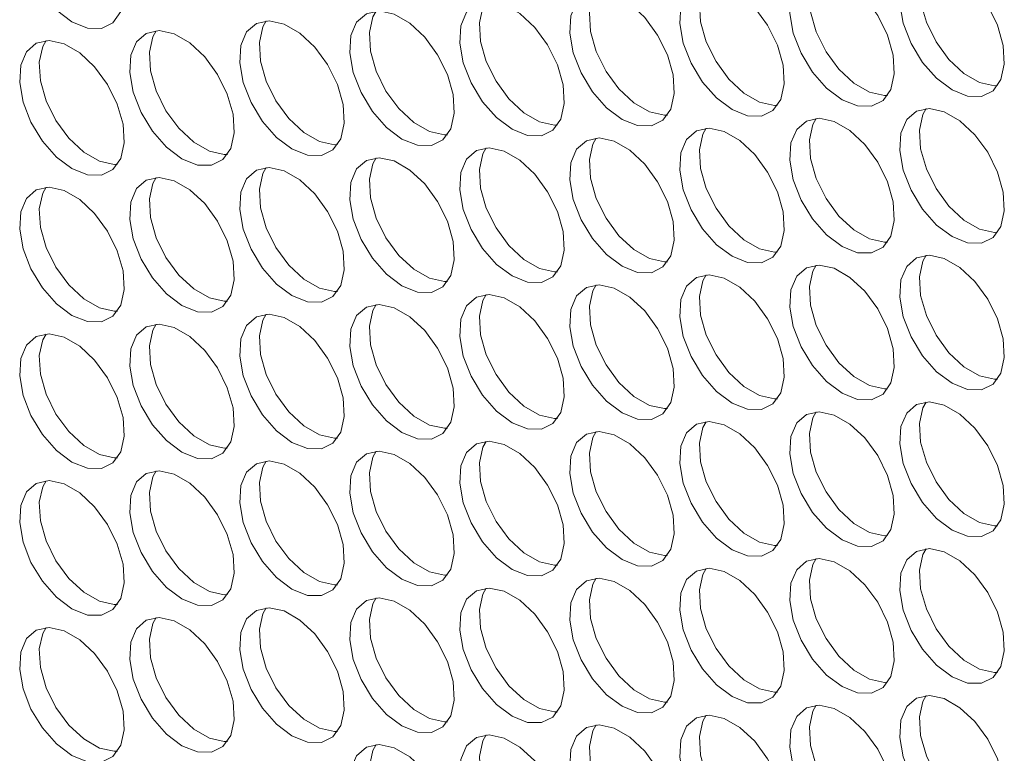
# Model space of a CAD drawing. Units: millimetres. Extents: x 110 to 4365, y 78 to 3023.
# Drawn here: x 3505 to 3558, y 2221 to 2260 of the extents above; entities that cross this region are included whole.
import ezdxf

# ---------------------------------------------------------------- set-up
doc = ezdxf.new("R2010")
doc.units = ezdxf.units.MM
doc.header["$LTSCALE"] = 15

msp = doc.modelspace()

# ---------------------------------------------------------------- linework, layer by layer
at = {"color": 7, "linetype": 'Continuous', "lineweight": 15, "flags": 128}
for points in [[(3507.469, 2260.276), (3508.303, 2259.94), (3509.062, 2259.924), (3509.681, 2260.229), (3510.102, 2260.829), (3510.29, 2261.67), (3510.227, 2262.677), (3509.919, 2263.761), (3509.393, 2264.826), (3508.696, 2265.776), (3507.891, 2266.528), (3507.048, 2267.015), (3506.242, 2267.193), (3505.545, 2267.047), (3505.02, 2266.589), (3504.712, 2265.861), (3504.649, 2264.926), (3504.836, 2263.869), (3505.258, 2262.782), (3505.876, 2261.763), (3506.635, 2260.902), (3507.469, 2260.276)], [(3554.987, 2256.606), (3555.82, 2256.27), (3556.58, 2256.254), (3557.198, 2256.559), (3557.62, 2257.159), (3557.807, 2258), (3557.744, 2259.007), (3557.436, 2260.091), (3556.911, 2261.156), (3556.214, 2262.106), (3555.408, 2262.858), (3554.565, 2263.345), (3553.76, 2263.523), (3553.063, 2263.377), (3552.537, 2262.919), (3552.229, 2262.191), (3552.166, 2261.256), (3552.354, 2260.199), (3552.775, 2259.112), (3553.393, 2258.093), (3554.153, 2257.232), (3554.987, 2256.606)], [(3557.445, 2256.838), (3557.275, 2256.833), (3556.469, 2257.011), (3555.626, 2257.498), (3554.82, 2258.25), (3554.124, 2259.201), (3553.598, 2260.265), (3553.29, 2261.349), (3553.227, 2262.357), (3553.414, 2263.198), (3553.589, 2263.518)], [(3549.047, 2256.075), (3549.881, 2255.738), (3550.64, 2255.722), (3551.258, 2256.028), (3551.68, 2256.628), (3551.868, 2257.468), (3551.805, 2258.476), (3551.497, 2259.56), (3550.971, 2260.624), (3550.274, 2261.575), (3549.469, 2262.327), (3548.625, 2262.814), (3547.82, 2262.992), (3547.123, 2262.846), (3546.598, 2262.388), (3546.29, 2261.659), (3546.227, 2260.725), (3546.414, 2259.667), (3546.836, 2258.581), (3547.454, 2257.562), (3548.213, 2256.701), (3549.047, 2256.075)], [(3551.506, 2256.307), (3551.335, 2256.302), (3550.529, 2256.48), (3549.686, 2256.967), (3548.88, 2257.719), (3548.184, 2258.669), (3547.658, 2259.734), (3547.35, 2260.818), (3547.287, 2261.825), (3547.475, 2262.666), (3547.649, 2262.987)], [(3543.107, 2255.543), (3543.941, 2255.207), (3544.701, 2255.191), (3545.319, 2255.496), (3545.74, 2256.096), (3545.928, 2256.937), (3545.865, 2257.944), (3545.557, 2259.028), (3545.031, 2260.093), (3544.335, 2261.044), (3543.529, 2261.796), (3542.686, 2262.282), (3541.88, 2262.461), (3541.184, 2262.314), (3540.658, 2261.857), (3540.35, 2261.128), (3540.287, 2260.194), (3540.474, 2259.136), (3540.896, 2258.05), (3541.514, 2257.031), (3542.274, 2256.17), (3543.107, 2255.543)], [(3545.566, 2255.775), (3545.395, 2255.771), (3544.59, 2255.949), (3543.746, 2256.435), (3542.941, 2257.187), (3542.244, 2258.138), (3541.719, 2259.203), (3541.41, 2260.287), (3541.347, 2261.294), (3541.535, 2262.135), (3541.709, 2262.456)], [(3537.168, 2255.012), (3538.001, 2254.676), (3538.761, 2254.66), (3539.379, 2254.965), (3539.801, 2255.565), (3539.988, 2256.406), (3539.925, 2257.413), (3539.617, 2258.497), (3539.091, 2259.562), (3538.395, 2260.512), (3537.589, 2261.264), (3536.746, 2261.751), (3535.94, 2261.929), (3535.244, 2261.783), (3534.718, 2261.325), (3534.41, 2260.597), (3534.347, 2259.662), (3534.535, 2258.605), (3534.956, 2257.518), (3535.574, 2256.499), (3536.334, 2255.638), (3537.168, 2255.012)], [(3539.626, 2255.244), (3539.456, 2255.239), (3538.65, 2255.417), (3537.807, 2255.904), (3537.001, 2256.656), (3536.304, 2257.607), (3535.779, 2258.671), (3535.471, 2259.755), (3535.408, 2260.763), (3535.595, 2261.604), (3535.77, 2261.924)], [(3531.228, 2254.481), (3532.062, 2254.144), (3532.821, 2254.128), (3533.439, 2254.434), (3533.861, 2255.034), (3534.048, 2255.874), (3533.985, 2256.882), (3533.677, 2257.966), (3533.152, 2259.03), (3532.455, 2259.981), (3531.65, 2260.733), (3530.806, 2261.22), (3530.001, 2261.398), (3529.304, 2261.252), (3528.778, 2260.794), (3528.47, 2260.065), (3528.407, 2259.131), (3528.595, 2258.073), (3529.017, 2256.987), (3529.635, 2255.968), (3530.394, 2255.107), (3531.228, 2254.481)], [(3533.687, 2254.713), (3533.516, 2254.708), (3532.71, 2254.886), (3531.867, 2255.373), (3531.061, 2256.125), (3530.365, 2257.075), (3529.839, 2258.14), (3529.531, 2259.224), (3529.468, 2260.231), (3529.656, 2261.072), (3529.83, 2261.393)], [(3525.288, 2253.949), (3526.122, 2253.613), (3526.882, 2253.597), (3527.5, 2253.902), (3527.921, 2254.502), (3528.109, 2255.343), (3528.046, 2256.35), (3527.738, 2257.435), (3527.212, 2258.499), (3526.515, 2259.45), (3525.71, 2260.202), (3524.867, 2260.689), (3524.061, 2260.867), (3523.364, 2260.72), (3522.839, 2260.263), (3522.531, 2259.534), (3522.468, 2258.6), (3522.655, 2257.542), (3523.077, 2256.456), (3523.695, 2255.437), (3524.455, 2254.576), (3525.288, 2253.949)], [(3527.747, 2254.181), (3527.576, 2254.177), (3526.77, 2254.355), (3525.927, 2254.841), (3525.122, 2255.594), (3524.425, 2256.544), (3523.899, 2257.609), (3523.591, 2258.693), (3523.528, 2259.7), (3523.716, 2260.541), (3523.89, 2260.862)], [(3519.349, 2253.418), (3520.182, 2253.082), (3520.942, 2253.066), (3521.56, 2253.371), (3521.981, 2253.971), (3522.169, 2254.812), (3522.106, 2255.819), (3521.798, 2256.903), (3521.272, 2257.968), (3520.576, 2258.918), (3519.77, 2259.67), (3518.927, 2260.157), (3518.121, 2260.335), (3517.425, 2260.189), (3516.899, 2259.731), (3516.591, 2259.003), (3516.528, 2258.068), (3516.716, 2257.011), (3517.137, 2255.924), (3517.755, 2254.905), (3518.515, 2254.044), (3519.349, 2253.418)], [(3521.807, 2253.65), (3521.636, 2253.645), (3520.831, 2253.823), (3519.988, 2254.31), (3519.182, 2255.062), (3518.485, 2256.013), (3517.96, 2257.077), (3517.652, 2258.162), (3517.589, 2259.169), (3517.776, 2260.01), (3517.951, 2260.331)], [(3513.409, 2252.887), (3514.243, 2252.551), (3515.002, 2252.534), (3515.62, 2252.84), (3516.042, 2253.44), (3516.229, 2254.281), (3516.166, 2255.288), (3515.858, 2256.372), (3515.333, 2257.437), (3514.636, 2258.387), (3513.83, 2259.139), (3512.987, 2259.626), (3512.182, 2259.804), (3511.485, 2259.658), (3510.959, 2259.2), (3510.651, 2258.472), (3510.588, 2257.537), (3510.776, 2256.48), (3511.198, 2255.393), (3511.816, 2254.374), (3512.575, 2253.513), (3513.409, 2252.887)], [(3515.867, 2253.119), (3515.697, 2253.114), (3514.891, 2253.292), (3514.048, 2253.779), (3513.242, 2254.531), (3512.546, 2255.482), (3512.02, 2256.546), (3511.712, 2257.63), (3511.649, 2258.638), (3511.837, 2259.478), (3512.011, 2259.799)], [(3507.469, 2252.355), (3508.303, 2252.019), (3509.062, 2252.003), (3509.681, 2252.309), (3510.102, 2252.908), (3510.29, 2253.749), (3510.227, 2254.756), (3509.919, 2255.841), (3509.393, 2256.905), (3508.696, 2257.856), (3507.891, 2258.608), (3507.048, 2259.095), (3506.242, 2259.273), (3505.545, 2259.126), (3505.02, 2258.669), (3504.712, 2257.94), (3504.649, 2257.006), (3504.836, 2255.948), (3505.258, 2254.862), (3505.876, 2253.843), (3506.635, 2252.982), (3507.469, 2252.355)], [(3509.928, 2252.588), (3509.757, 2252.583), (3508.951, 2252.761), (3508.108, 2253.248), (3507.303, 2254), (3506.606, 2254.95), (3506.08, 2256.015), (3505.772, 2257.099), (3505.709, 2258.106), (3505.897, 2258.947), (3506.071, 2259.268)], [(3554.987, 2248.685), (3555.82, 2248.349), (3556.58, 2248.333), (3557.198, 2248.639), (3557.62, 2249.238), (3557.807, 2250.079), (3557.744, 2251.086), (3557.436, 2252.171), (3556.911, 2253.235), (3556.214, 2254.186), (3555.408, 2254.938), (3554.565, 2255.425), (3553.76, 2255.603), (3553.063, 2255.456), (3552.537, 2254.999), (3552.229, 2254.27), (3552.166, 2253.336), (3552.354, 2252.278), (3552.775, 2251.192), (3553.393, 2250.173), (3554.153, 2249.312), (3554.987, 2248.685)], [(3557.445, 2248.918), (3557.275, 2248.913), (3556.469, 2249.091), (3555.626, 2249.578), (3554.82, 2250.33), (3554.124, 2251.28), (3553.598, 2252.345), (3553.29, 2253.429), (3553.227, 2254.436), (3553.414, 2255.277), (3553.589, 2255.598)], [(3549.047, 2248.154), (3549.881, 2247.818), (3550.64, 2247.802), (3551.258, 2248.107), (3551.68, 2248.707), (3551.868, 2249.548), (3551.805, 2250.555), (3551.497, 2251.639), (3550.971, 2252.704), (3550.274, 2253.655), (3549.469, 2254.407), (3548.625, 2254.893), (3547.82, 2255.071), (3547.123, 2254.925), (3546.598, 2254.467), (3546.29, 2253.739), (3546.227, 2252.804), (3546.414, 2251.747), (3546.836, 2250.66), (3547.454, 2249.641), (3548.213, 2248.78), (3549.047, 2248.154)], [(3551.506, 2248.386), (3551.335, 2248.381), (3550.529, 2248.56), (3549.686, 2249.046), (3548.88, 2249.798), (3548.184, 2250.749), (3547.658, 2251.814), (3547.35, 2252.898), (3547.287, 2253.905), (3547.475, 2254.746), (3547.649, 2255.067)], [(3543.107, 2247.623), (3543.941, 2247.287), (3544.701, 2247.271), (3545.319, 2247.576), (3545.74, 2248.176), (3545.928, 2249.017), (3545.865, 2250.024), (3545.557, 2251.108), (3545.031, 2252.173), (3544.335, 2253.123), (3543.529, 2253.875), (3542.686, 2254.362), (3541.88, 2254.54), (3541.184, 2254.394), (3540.658, 2253.936), (3540.35, 2253.208), (3540.287, 2252.273), (3540.474, 2251.216), (3540.896, 2250.129), (3541.514, 2249.11), (3542.274, 2248.249), (3543.107, 2247.623)], [(3545.566, 2247.855), (3545.395, 2247.85), (3544.59, 2248.028), (3543.746, 2248.515), (3542.941, 2249.267), (3542.244, 2250.218), (3541.719, 2251.282), (3541.41, 2252.366), (3541.347, 2253.374), (3541.535, 2254.214), (3541.709, 2254.535)], [(3537.168, 2247.091), (3538.001, 2246.755), (3538.761, 2246.739), (3539.379, 2247.045), (3539.801, 2247.644), (3539.988, 2248.485), (3539.925, 2249.493), (3539.617, 2250.577), (3539.091, 2251.641), (3538.395, 2252.592), (3537.589, 2253.344), (3536.746, 2253.831), (3535.94, 2254.009), (3535.244, 2253.863), (3534.718, 2253.405), (3534.41, 2252.676), (3534.347, 2251.742), (3534.535, 2250.684), (3534.956, 2249.598), (3535.574, 2248.579), (3536.334, 2247.718), (3537.168, 2247.091)], [(3539.626, 2247.324), (3539.456, 2247.319), (3538.65, 2247.497), (3537.807, 2247.984), (3537.001, 2248.736), (3536.304, 2249.686), (3535.779, 2250.751), (3535.471, 2251.835), (3535.408, 2252.842), (3535.595, 2253.683), (3535.77, 2254.004)], [(3531.228, 2246.56), (3532.062, 2246.224), (3532.821, 2246.208), (3533.439, 2246.513), (3533.861, 2247.113), (3534.048, 2247.954), (3533.985, 2248.961), (3533.677, 2250.045), (3533.152, 2251.11), (3532.455, 2252.061), (3531.65, 2252.813), (3530.806, 2253.299), (3530.001, 2253.478), (3529.304, 2253.331), (3528.778, 2252.873), (3528.47, 2252.145), (3528.407, 2251.211), (3528.595, 2250.153), (3529.017, 2249.067), (3529.635, 2248.048), (3530.394, 2247.187), (3531.228, 2246.56)], [(3533.687, 2246.792), (3533.516, 2246.787), (3532.71, 2246.966), (3531.867, 2247.452), (3531.061, 2248.204), (3530.365, 2249.155), (3529.839, 2250.22), (3529.531, 2251.304), (3529.468, 2252.311), (3529.656, 2253.152), (3529.83, 2253.473)], [(3525.288, 2246.029), (3526.122, 2245.693), (3526.882, 2245.677), (3527.5, 2245.982), (3527.921, 2246.582), (3528.109, 2247.423), (3528.046, 2248.43), (3527.738, 2249.514), (3527.212, 2250.579), (3526.515, 2251.529), (3525.71, 2252.281), (3524.867, 2252.768), (3524.061, 2252.946), (3523.364, 2252.8), (3522.839, 2252.342), (3522.531, 2251.614), (3522.468, 2250.679), (3522.655, 2249.622), (3523.077, 2248.535), (3523.695, 2247.516), (3524.455, 2246.655), (3525.288, 2246.029)], [(3527.747, 2246.261), (3527.576, 2246.256), (3526.77, 2246.434), (3525.927, 2246.921), (3525.122, 2247.673), (3524.425, 2248.624), (3523.899, 2249.688), (3523.591, 2250.772), (3523.528, 2251.78), (3523.716, 2252.621), (3523.89, 2252.941)], [(3519.349, 2245.498), (3520.182, 2245.161), (3520.942, 2245.145), (3521.56, 2245.451), (3521.981, 2246.051), (3522.169, 2246.891), (3522.106, 2247.899), (3521.798, 2248.983), (3521.272, 2250.047), (3520.576, 2250.998), (3519.77, 2251.75), (3518.927, 2252.237), (3518.121, 2252.415), (3517.425, 2252.269), (3516.899, 2251.811), (3516.591, 2251.082), (3516.528, 2250.148), (3516.716, 2249.09), (3517.137, 2248.004), (3517.755, 2246.985), (3518.515, 2246.124), (3519.349, 2245.498)], [(3521.807, 2245.73), (3521.636, 2245.725), (3520.831, 2245.903), (3519.988, 2246.39), (3519.182, 2247.142), (3518.485, 2248.092), (3517.96, 2249.157), (3517.652, 2250.241), (3517.589, 2251.248), (3517.776, 2252.089), (3517.951, 2252.41)], [(3513.409, 2244.966), (3514.243, 2244.63), (3515.002, 2244.614), (3515.62, 2244.919), (3516.042, 2245.519), (3516.229, 2246.36), (3516.166, 2247.367), (3515.858, 2248.451), (3515.333, 2249.516), (3514.636, 2250.467), (3513.83, 2251.219), (3512.987, 2251.705), (3512.182, 2251.884), (3511.485, 2251.737), (3510.959, 2251.28), (3510.651, 2250.551), (3510.588, 2249.617), (3510.776, 2248.559), (3511.198, 2247.473), (3511.816, 2246.454), (3512.575, 2245.593), (3513.409, 2244.966)], [(3515.867, 2245.198), (3515.697, 2245.194), (3514.891, 2245.372), (3514.048, 2245.858), (3513.242, 2246.61), (3512.546, 2247.561), (3512.02, 2248.626), (3511.712, 2249.71), (3511.649, 2250.717), (3511.837, 2251.558), (3512.011, 2251.879)], [(3507.469, 2244.435), (3508.303, 2244.099), (3509.062, 2244.083), (3509.681, 2244.388), (3510.102, 2244.988), (3510.29, 2245.829), (3510.227, 2246.836), (3509.919, 2247.92), (3509.393, 2248.985), (3508.696, 2249.935), (3507.891, 2250.687), (3507.048, 2251.174), (3506.242, 2251.352), (3505.545, 2251.206), (3505.02, 2250.748), (3504.712, 2250.02), (3504.649, 2249.085), (3504.836, 2248.028), (3505.258, 2246.941), (3505.876, 2245.922), (3506.635, 2245.061), (3507.469, 2244.435)], [(3509.928, 2244.667), (3509.757, 2244.662), (3508.951, 2244.84), (3508.108, 2245.327), (3507.303, 2246.079), (3506.606, 2247.03), (3506.08, 2248.094), (3505.772, 2249.179), (3505.709, 2250.186), (3505.897, 2251.027), (3506.071, 2251.347)], [(3554.987, 2240.765), (3555.82, 2240.429), (3556.58, 2240.413), (3557.198, 2240.718), (3557.62, 2241.318), (3557.807, 2242.159), (3557.744, 2243.166), (3557.436, 2244.25), (3556.911, 2245.315), (3556.214, 2246.265), (3555.408, 2247.017), (3554.565, 2247.504), (3553.76, 2247.682), (3553.063, 2247.536), (3552.537, 2247.078), (3552.229, 2246.35), (3552.166, 2245.415), (3552.354, 2244.358), (3552.775, 2243.271), (3553.393, 2242.252), (3554.153, 2241.391), (3554.987, 2240.765)], [(3557.445, 2240.997), (3557.275, 2240.992), (3556.469, 2241.17), (3555.626, 2241.657), (3554.82, 2242.409), (3554.124, 2243.36), (3553.598, 2244.424), (3553.29, 2245.509), (3553.227, 2246.516), (3553.414, 2247.357), (3553.589, 2247.678)], [(3549.047, 2240.234), (3549.881, 2239.897), (3550.64, 2239.881), (3551.258, 2240.187), (3551.68, 2240.787), (3551.868, 2241.627), (3551.805, 2242.635), (3551.497, 2243.719), (3550.971, 2244.783), (3550.274, 2245.734), (3549.469, 2246.486), (3548.625, 2246.973), (3547.82, 2247.151), (3547.123, 2247.005), (3546.598, 2246.547), (3546.29, 2245.818), (3546.227, 2244.884), (3546.414, 2243.827), (3546.836, 2242.74), (3547.454, 2241.721), (3548.213, 2240.86), (3549.047, 2240.234)], [(3551.506, 2240.466), (3551.335, 2240.461), (3550.529, 2240.639), (3549.686, 2241.126), (3548.88, 2241.878), (3548.184, 2242.828), (3547.658, 2243.893), (3547.35, 2244.977), (3547.287, 2245.984), (3547.475, 2246.825), (3547.649, 2247.146)], [(3543.107, 2239.702), (3543.941, 2239.366), (3544.701, 2239.35), (3545.319, 2239.656), (3545.74, 2240.255), (3545.928, 2241.096), (3545.865, 2242.103), (3545.557, 2243.188), (3545.031, 2244.252), (3544.335, 2245.203), (3543.529, 2245.955), (3542.686, 2246.442), (3541.88, 2246.62), (3541.184, 2246.473), (3540.658, 2246.016), (3540.35, 2245.287), (3540.287, 2244.353), (3540.474, 2243.295), (3540.896, 2242.209), (3541.514, 2241.19), (3542.274, 2240.329), (3543.107, 2239.702)], [(3545.566, 2239.934), (3545.395, 2239.93), (3544.59, 2240.108), (3543.746, 2240.595), (3542.941, 2241.347), (3542.244, 2242.297), (3541.719, 2243.362), (3541.41, 2244.446), (3541.347, 2245.453), (3541.535, 2246.294), (3541.709, 2246.615)], [(3537.168, 2239.171), (3538.001, 2238.835), (3538.761, 2238.819), (3539.379, 2239.124), (3539.801, 2239.724), (3539.988, 2240.565), (3539.925, 2241.572), (3539.617, 2242.656), (3539.091, 2243.721), (3538.395, 2244.671), (3537.589, 2245.424), (3536.746, 2245.91), (3535.94, 2246.088), (3535.244, 2245.942), (3534.718, 2245.484), (3534.41, 2244.756), (3534.347, 2243.821), (3534.535, 2242.764), (3534.956, 2241.677), (3535.574, 2240.658), (3536.334, 2239.797), (3537.168, 2239.171)], [(3539.626, 2239.403), (3539.456, 2239.398), (3538.65, 2239.576), (3537.807, 2240.063), (3537.001, 2240.815), (3536.304, 2241.766), (3535.779, 2242.83), (3535.471, 2243.915), (3535.408, 2244.922), (3535.595, 2245.763), (3535.77, 2246.084)], [(3531.228, 2238.64), (3532.062, 2238.304), (3532.821, 2238.287), (3533.439, 2238.593), (3533.861, 2239.193), (3534.048, 2240.034), (3533.985, 2241.041), (3533.677, 2242.125), (3533.152, 2243.19), (3532.455, 2244.14), (3531.65, 2244.892), (3530.806, 2245.379), (3530.001, 2245.557), (3529.304, 2245.411), (3528.778, 2244.953), (3528.47, 2244.225), (3528.407, 2243.29), (3528.595, 2242.233), (3529.017, 2241.146), (3529.635, 2240.127), (3530.394, 2239.266), (3531.228, 2238.64)], [(3533.687, 2238.872), (3533.516, 2238.867), (3532.71, 2239.045), (3531.867, 2239.532), (3531.061, 2240.284), (3530.365, 2241.235), (3529.839, 2242.299), (3529.531, 2243.383), (3529.468, 2244.391), (3529.656, 2245.231), (3529.83, 2245.552)], [(3525.288, 2238.108), (3526.122, 2237.772), (3526.882, 2237.756), (3527.5, 2238.062), (3527.921, 2238.661), (3528.109, 2239.502), (3528.046, 2240.509), (3527.738, 2241.594), (3527.212, 2242.658), (3526.515, 2243.609), (3525.71, 2244.361), (3524.867, 2244.848), (3524.061, 2245.026), (3523.364, 2244.879), (3522.839, 2244.422), (3522.531, 2243.693), (3522.468, 2242.759), (3522.655, 2241.701), (3523.077, 2240.615), (3523.695, 2239.596), (3524.455, 2238.735), (3525.288, 2238.108)], [(3527.747, 2238.341), (3527.576, 2238.336), (3526.77, 2238.514), (3525.927, 2239.001), (3525.122, 2239.753), (3524.425, 2240.703), (3523.899, 2241.768), (3523.591, 2242.852), (3523.528, 2243.859), (3523.716, 2244.7), (3523.89, 2245.021)], [(3519.349, 2237.577), (3520.182, 2237.241), (3520.942, 2237.225), (3521.56, 2237.53), (3521.981, 2238.13), (3522.169, 2238.971), (3522.106, 2239.978), (3521.798, 2241.062), (3521.272, 2242.127), (3520.576, 2243.078), (3519.77, 2243.83), (3518.927, 2244.316), (3518.121, 2244.494), (3517.425, 2244.348), (3516.899, 2243.89), (3516.591, 2243.162), (3516.528, 2242.227), (3516.716, 2241.17), (3517.137, 2240.083), (3517.755, 2239.064), (3518.515, 2238.204), (3519.349, 2237.577)], [(3521.807, 2237.809), (3521.636, 2237.804), (3520.831, 2237.983), (3519.988, 2238.469), (3519.182, 2239.221), (3518.485, 2240.172), (3517.96, 2241.237), (3517.652, 2242.321), (3517.589, 2243.328), (3517.776, 2244.169), (3517.951, 2244.49)], [(3513.409, 2237.046), (3514.243, 2236.71), (3515.002, 2236.694), (3515.62, 2236.999), (3516.042, 2237.599), (3516.229, 2238.44), (3516.166, 2239.447), (3515.858, 2240.531), (3515.333, 2241.596), (3514.636, 2242.546), (3513.83, 2243.298), (3512.987, 2243.785), (3512.182, 2243.963), (3511.485, 2243.817), (3510.959, 2243.359), (3510.651, 2242.631), (3510.588, 2241.696), (3510.776, 2240.639), (3511.198, 2239.552), (3511.816, 2238.533), (3512.575, 2237.672), (3513.409, 2237.046)], [(3515.867, 2237.278), (3515.697, 2237.273), (3514.891, 2237.451), (3514.048, 2237.938), (3513.242, 2238.69), (3512.546, 2239.641), (3512.02, 2240.705), (3511.712, 2241.789), (3511.649, 2242.797), (3511.837, 2243.637), (3512.011, 2243.958)], [(3507.469, 2236.514), (3508.303, 2236.178), (3509.062, 2236.162), (3509.681, 2236.468), (3510.102, 2237.067), (3510.29, 2237.908), (3510.227, 2238.916), (3509.919, 2240), (3509.393, 2241.064), (3508.696, 2242.015), (3507.891, 2242.767), (3507.048, 2243.254), (3506.242, 2243.432), (3505.545, 2243.286), (3505.02, 2242.828), (3504.712, 2242.099), (3504.649, 2241.165), (3504.836, 2240.107), (3505.258, 2239.021), (3505.876, 2238.002), (3506.635, 2237.141), (3507.469, 2236.514)], [(3509.928, 2236.747), (3509.757, 2236.742), (3508.951, 2236.92), (3508.108, 2237.407), (3507.303, 2238.159), (3506.606, 2239.109), (3506.08, 2240.174), (3505.772, 2241.258), (3505.709, 2242.265), (3505.897, 2243.106), (3506.071, 2243.427)], [(3554.987, 2232.845), (3555.82, 2232.508), (3556.58, 2232.492), (3557.198, 2232.798), (3557.62, 2233.397), (3557.807, 2234.238), (3557.744, 2235.246), (3557.436, 2236.33), (3556.911, 2237.394), (3556.214, 2238.345), (3555.408, 2239.097), (3554.565, 2239.584), (3553.76, 2239.762), (3553.063, 2239.616), (3552.537, 2239.158), (3552.229, 2238.429), (3552.166, 2237.495), (3552.354, 2236.437), (3552.775, 2235.351), (3553.393, 2234.332), (3554.153, 2233.471), (3554.987, 2232.845)], [(3557.445, 2233.077), (3557.275, 2233.072), (3556.469, 2233.25), (3555.626, 2233.737), (3554.82, 2234.489), (3554.124, 2235.439), (3553.598, 2236.504), (3553.29, 2237.588), (3553.227, 2238.595), (3553.414, 2239.436), (3553.589, 2239.757)], [(3549.047, 2232.313), (3549.881, 2231.977), (3550.64, 2231.961), (3551.258, 2232.266), (3551.68, 2232.866), (3551.868, 2233.707), (3551.805, 2234.714), (3551.497, 2235.798), (3550.971, 2236.863), (3550.274, 2237.814), (3549.469, 2238.566), (3548.625, 2239.052), (3547.82, 2239.231), (3547.123, 2239.084), (3546.598, 2238.627), (3546.29, 2237.898), (3546.227, 2236.964), (3546.414, 2235.906), (3546.836, 2234.82), (3547.454, 2233.801), (3548.213, 2232.94), (3549.047, 2232.313)], [(3551.506, 2232.545), (3551.335, 2232.541), (3550.529, 2232.719), (3549.686, 2233.205), (3548.88, 2233.957), (3548.184, 2234.908), (3547.658, 2235.973), (3547.35, 2237.057), (3547.287, 2238.064), (3547.475, 2238.905), (3547.649, 2239.226)], [(3543.107, 2231.782), (3543.941, 2231.446), (3544.701, 2231.43), (3545.319, 2231.735), (3545.74, 2232.335), (3545.928, 2233.176), (3545.865, 2234.183), (3545.557, 2235.267), (3545.031, 2236.332), (3544.335, 2237.282), (3543.529, 2238.034), (3542.686, 2238.521), (3541.88, 2238.699), (3541.184, 2238.553), (3540.658, 2238.095), (3540.35, 2237.367), (3540.287, 2236.432), (3540.474, 2235.375), (3540.896, 2234.288), (3541.514, 2233.269), (3542.274, 2232.408), (3543.107, 2231.782)], [(3545.566, 2232.014), (3545.395, 2232.009), (3544.59, 2232.187), (3543.746, 2232.674), (3542.941, 2233.426), (3542.244, 2234.377), (3541.719, 2235.441), (3541.41, 2236.525), (3541.347, 2237.533), (3541.535, 2238.374), (3541.709, 2238.694)], [(3537.168, 2231.251), (3538.001, 2230.914), (3538.761, 2230.898), (3539.379, 2231.204), (3539.801, 2231.804), (3539.988, 2232.644), (3539.925, 2233.652), (3539.617, 2234.736), (3539.091, 2235.8), (3538.395, 2236.751), (3537.589, 2237.503), (3536.746, 2237.99), (3535.94, 2238.168), (3535.244, 2238.022), (3534.718, 2237.564), (3534.41, 2236.835), (3534.347, 2235.901), (3534.535, 2234.843), (3534.956, 2233.757), (3535.574, 2232.738), (3536.334, 2231.877), (3537.168, 2231.251)], [(3539.626, 2231.483), (3539.456, 2231.478), (3538.65, 2231.656), (3537.807, 2232.143), (3537.001, 2232.895), (3536.304, 2233.845), (3535.779, 2234.91), (3535.471, 2235.994), (3535.408, 2237.001), (3535.595, 2237.842), (3535.77, 2238.163)], [(3531.228, 2230.719), (3532.062, 2230.383), (3532.821, 2230.367), (3533.439, 2230.672), (3533.861, 2231.272), (3534.048, 2232.113), (3533.985, 2233.12), (3533.677, 2234.204), (3533.152, 2235.269), (3532.455, 2236.22), (3531.65, 2236.972), (3530.806, 2237.458), (3530.001, 2237.637), (3529.304, 2237.49), (3528.778, 2237.033), (3528.47, 2236.304), (3528.407, 2235.37), (3528.595, 2234.312), (3529.017, 2233.226), (3529.635, 2232.207), (3530.394, 2231.346), (3531.228, 2230.719)], [(3533.687, 2230.951), (3533.516, 2230.947), (3532.71, 2231.125), (3531.867, 2231.611), (3531.061, 2232.364), (3530.365, 2233.314), (3529.839, 2234.379), (3529.531, 2235.463), (3529.468, 2236.47), (3529.656, 2237.311), (3529.83, 2237.632)], [(3525.288, 2230.188), (3526.122, 2229.852), (3526.882, 2229.836), (3527.5, 2230.141), (3527.921, 2230.741), (3528.109, 2231.582), (3528.046, 2232.589), (3527.738, 2233.673), (3527.212, 2234.738), (3526.515, 2235.688), (3525.71, 2236.44), (3524.867, 2236.927), (3524.061, 2237.105), (3523.364, 2236.959), (3522.839, 2236.501), (3522.531, 2235.773), (3522.468, 2234.838), (3522.655, 2233.781), (3523.077, 2232.694), (3523.695, 2231.675), (3524.455, 2230.814), (3525.288, 2230.188)], [(3527.747, 2230.42), (3527.576, 2230.415), (3526.77, 2230.593), (3525.927, 2231.08), (3525.122, 2231.832), (3524.425, 2232.783), (3523.899, 2233.847), (3523.591, 2234.932), (3523.528, 2235.939), (3523.716, 2236.78), (3523.89, 2237.101)], [(3519.349, 2229.657), (3520.182, 2229.32), (3520.942, 2229.304), (3521.56, 2229.61), (3521.981, 2230.21), (3522.169, 2231.051), (3522.106, 2232.058), (3521.798, 2233.142), (3521.272, 2234.207), (3520.576, 2235.157), (3519.77, 2235.909), (3518.927, 2236.396), (3518.121, 2236.574), (3517.425, 2236.428), (3516.899, 2235.97), (3516.591, 2235.242), (3516.528, 2234.307), (3516.716, 2233.25), (3517.137, 2232.163), (3517.755, 2231.144), (3518.515, 2230.283), (3519.349, 2229.657)], [(3521.807, 2229.889), (3521.636, 2229.884), (3520.831, 2230.062), (3519.988, 2230.549), (3519.182, 2231.301), (3518.485, 2232.251), (3517.96, 2233.316), (3517.652, 2234.4), (3517.589, 2235.407), (3517.776, 2236.248), (3517.951, 2236.569)], [(3513.409, 2229.125), (3514.243, 2228.789), (3515.002, 2228.773), (3515.62, 2229.079), (3516.042, 2229.678), (3516.229, 2230.519), (3516.166, 2231.526), (3515.858, 2232.611), (3515.333, 2233.675), (3514.636, 2234.626), (3513.83, 2235.378), (3512.987, 2235.865), (3512.182, 2236.043), (3511.485, 2235.896), (3510.959, 2235.439), (3510.651, 2234.71), (3510.588, 2233.776), (3510.776, 2232.718), (3511.198, 2231.632), (3511.816, 2230.613), (3512.575, 2229.752), (3513.409, 2229.125)], [(3515.867, 2229.357), (3515.697, 2229.353), (3514.891, 2229.531), (3514.048, 2230.018), (3513.242, 2230.77), (3512.546, 2231.72), (3512.02, 2232.785), (3511.712, 2233.869), (3511.649, 2234.876), (3511.837, 2235.717), (3512.011, 2236.038)], [(3507.469, 2228.594), (3508.303, 2228.258), (3509.062, 2228.242), (3509.681, 2228.547), (3510.102, 2229.147), (3510.29, 2229.988), (3510.227, 2230.995), (3509.919, 2232.079), (3509.393, 2233.144), (3508.696, 2234.094), (3507.891, 2234.847), (3507.048, 2235.333), (3506.242, 2235.511), (3505.545, 2235.365), (3505.02, 2234.907), (3504.712, 2234.179), (3504.649, 2233.244), (3504.836, 2232.187), (3505.258, 2231.1), (3505.876, 2230.081), (3506.635, 2229.22), (3507.469, 2228.594)], [(3509.928, 2228.826), (3509.757, 2228.821), (3508.951, 2228.999), (3508.108, 2229.486), (3507.303, 2230.238), (3506.606, 2231.189), (3506.08, 2232.254), (3505.772, 2233.338), (3505.709, 2234.345), (3505.897, 2235.186), (3506.071, 2235.507)], [(3554.987, 2224.924), (3555.82, 2224.588), (3556.58, 2224.572), (3557.198, 2224.877), (3557.62, 2225.477), (3557.807, 2226.318), (3557.744, 2227.325), (3557.436, 2228.409), (3556.911, 2229.474), (3556.214, 2230.425), (3555.408, 2231.177), (3554.565, 2231.663), (3553.76, 2231.841), (3553.063, 2231.695), (3552.537, 2231.237), (3552.229, 2230.509), (3552.166, 2229.574), (3552.354, 2228.517), (3552.775, 2227.43), (3553.393, 2226.411), (3554.153, 2225.55), (3554.987, 2224.924)], [(3557.445, 2225.156), (3557.275, 2225.151), (3556.469, 2225.33), (3555.626, 2225.816), (3554.82, 2226.568), (3554.124, 2227.519), (3553.598, 2228.584), (3553.29, 2229.668), (3553.227, 2230.675), (3553.414, 2231.516), (3553.589, 2231.837)], [(3549.047, 2224.393), (3549.881, 2224.057), (3550.64, 2224.041), (3551.258, 2224.346), (3551.68, 2224.946), (3551.868, 2225.787), (3551.805, 2226.794), (3551.497, 2227.878), (3550.971, 2228.943), (3550.274, 2229.893), (3549.469, 2230.645), (3548.625, 2231.132), (3547.82, 2231.31), (3547.123, 2231.164), (3546.598, 2230.706), (3546.29, 2229.978), (3546.227, 2229.043), (3546.414, 2227.986), (3546.836, 2226.899), (3547.454, 2225.88), (3548.213, 2225.019), (3549.047, 2224.393)], [(3551.506, 2224.625), (3551.335, 2224.62), (3550.529, 2224.798), (3549.686, 2225.285), (3548.88, 2226.037), (3548.184, 2226.988), (3547.658, 2228.052), (3547.35, 2229.136), (3547.287, 2230.144), (3547.475, 2230.984), (3547.649, 2231.305)], [(3543.107, 2223.861), (3543.941, 2223.525), (3544.701, 2223.509), (3545.319, 2223.815), (3545.74, 2224.414), (3545.928, 2225.255), (3545.865, 2226.263), (3545.557, 2227.347), (3545.031, 2228.411), (3544.335, 2229.362), (3543.529, 2230.114), (3542.686, 2230.601), (3541.88, 2230.779), (3541.184, 2230.632), (3540.658, 2230.175), (3540.35, 2229.446), (3540.287, 2228.512), (3540.474, 2227.454), (3540.896, 2226.368), (3541.514, 2225.349), (3542.274, 2224.488), (3543.107, 2223.861)], [(3545.566, 2224.094), (3545.395, 2224.089), (3544.59, 2224.267), (3543.746, 2224.754), (3542.941, 2225.506), (3542.244, 2226.456), (3541.719, 2227.521), (3541.41, 2228.605), (3541.347, 2229.612), (3541.535, 2230.453), (3541.709, 2230.774)], [(3537.168, 2223.33), (3538.001, 2222.994), (3538.761, 2222.978), (3539.379, 2223.283), (3539.801, 2223.883), (3539.988, 2224.724), (3539.925, 2225.731), (3539.617, 2226.815), (3539.091, 2227.88), (3538.395, 2228.831), (3537.589, 2229.583), (3536.746, 2230.069), (3535.94, 2230.247), (3535.244, 2230.101), (3534.718, 2229.643), (3534.41, 2228.915), (3534.347, 2227.98), (3534.535, 2226.923), (3534.956, 2225.836), (3535.574, 2224.817), (3536.334, 2223.957), (3537.168, 2223.33)], [(3539.626, 2223.562), (3539.456, 2223.557), (3538.65, 2223.736), (3537.807, 2224.222), (3537.001, 2224.974), (3536.304, 2225.925), (3535.779, 2226.99), (3535.471, 2228.074), (3535.408, 2229.081), (3535.595, 2229.922), (3535.77, 2230.243)], [(3531.228, 2222.799), (3532.062, 2222.463), (3532.821, 2222.447), (3533.439, 2222.752), (3533.861, 2223.352), (3534.048, 2224.193), (3533.985, 2225.2), (3533.677, 2226.284), (3533.152, 2227.349), (3532.455, 2228.299), (3531.65, 2229.051), (3530.806, 2229.538), (3530.001, 2229.716), (3529.304, 2229.57), (3528.778, 2229.112), (3528.47, 2228.384), (3528.407, 2227.449), (3528.595, 2226.392), (3529.017, 2225.305), (3529.635, 2224.286), (3530.394, 2223.425), (3531.228, 2222.799)], [(3533.687, 2223.031), (3533.516, 2223.026), (3532.71, 2223.204), (3531.867, 2223.691), (3531.061, 2224.443), (3530.365, 2225.394), (3529.839, 2226.458), (3529.531, 2227.542), (3529.468, 2228.55), (3529.656, 2229.391), (3529.83, 2229.711)], [(3525.288, 2222.268), (3526.122, 2221.931), (3526.882, 2221.915), (3527.5, 2222.221), (3527.921, 2222.82), (3528.109, 2223.661), (3528.046, 2224.669), (3527.738, 2225.753), (3527.212, 2226.817), (3526.515, 2227.768), (3525.71, 2228.52), (3524.867, 2229.007), (3524.061, 2229.185), (3523.364, 2229.039), (3522.839, 2228.581), (3522.531, 2227.852), (3522.468, 2226.918), (3522.655, 2225.86), (3523.077, 2224.774), (3523.695, 2223.755), (3524.455, 2222.894), (3525.288, 2222.268)], [(3527.747, 2222.5), (3527.576, 2222.495), (3526.77, 2222.673), (3525.927, 2223.16), (3525.122, 2223.912), (3524.425, 2224.862), (3523.899, 2225.927), (3523.591, 2227.011), (3523.528, 2228.018), (3523.716, 2228.859), (3523.89, 2229.18)], [(3519.349, 2221.736), (3520.182, 2221.4), (3520.942, 2221.384), (3521.56, 2221.689), (3521.981, 2222.289), (3522.169, 2223.13), (3522.106, 2224.137), (3521.798, 2225.221), (3521.272, 2226.286), (3520.576, 2227.237), (3519.77, 2227.989), (3518.927, 2228.475), (3518.121, 2228.654), (3517.425, 2228.507), (3516.899, 2228.05), (3516.591, 2227.321), (3516.528, 2226.387), (3516.716, 2225.329), (3517.137, 2224.243), (3517.755, 2223.224), (3518.515, 2222.363), (3519.349, 2221.736)], [(3521.807, 2221.968), (3521.636, 2221.964), (3520.831, 2222.142), (3519.988, 2222.628), (3519.182, 2223.38), (3518.485, 2224.331), (3517.96, 2225.396), (3517.652, 2226.48), (3517.589, 2227.487), (3517.776, 2228.328), (3517.951, 2228.649)], [(3513.409, 2221.205), (3514.243, 2220.869), (3515.002, 2220.853), (3515.62, 2221.158), (3516.042, 2221.758), (3516.229, 2222.599), (3516.166, 2223.606), (3515.858, 2224.69), (3515.333, 2225.755), (3514.636, 2226.705), (3513.83, 2227.457), (3512.987, 2227.944), (3512.182, 2228.122), (3511.485, 2227.976), (3510.959, 2227.518), (3510.651, 2226.79), (3510.588, 2225.855), (3510.776, 2224.798), (3511.198, 2223.711), (3511.816, 2222.692), (3512.575, 2221.831), (3513.409, 2221.205)], [(3515.867, 2221.437), (3515.697, 2221.432), (3514.891, 2221.61), (3514.048, 2222.097), (3513.242, 2222.849), (3512.546, 2223.8), (3512.02, 2224.864), (3511.712, 2225.948), (3511.649, 2226.956), (3511.837, 2227.797), (3512.011, 2228.117)], [(3507.469, 2220.674), (3508.303, 2220.337), (3509.062, 2220.321), (3509.681, 2220.627), (3510.102, 2221.227), (3510.29, 2222.067), (3510.227, 2223.075), (3509.919, 2224.159), (3509.393, 2225.223), (3508.696, 2226.174), (3507.891, 2226.926), (3507.048, 2227.413), (3506.242, 2227.591), (3505.545, 2227.445), (3505.02, 2226.987), (3504.712, 2226.258), (3504.649, 2225.324), (3504.836, 2224.266), (3505.258, 2223.18), (3505.876, 2222.161), (3506.635, 2221.3), (3507.469, 2220.674)], [(3509.928, 2220.906), (3509.757, 2220.901), (3508.951, 2221.079), (3508.108, 2221.566), (3507.303, 2222.318), (3506.606, 2223.268), (3506.08, 2224.333), (3505.772, 2225.417), (3505.709, 2226.424), (3505.897, 2227.265), (3506.071, 2227.586)], [(3554.987, 2217.004), (3555.82, 2216.667), (3556.58, 2216.651), (3557.198, 2216.957), (3557.62, 2217.557), (3557.807, 2218.397), (3557.744, 2219.405), (3557.436, 2220.489), (3556.911, 2221.553), (3556.214, 2222.504), (3555.408, 2223.256), (3554.565, 2223.743), (3553.76, 2223.921), (3553.063, 2223.775), (3552.537, 2223.317), (3552.229, 2222.588), (3552.166, 2221.654), (3552.354, 2220.596), (3552.775, 2219.51), (3553.393, 2218.491), (3554.153, 2217.63), (3554.987, 2217.004)], [(3557.445, 2217.236), (3557.275, 2217.231), (3556.469, 2217.409), (3555.626, 2217.896), (3554.82, 2218.648), (3554.124, 2219.598), (3553.598, 2220.663), (3553.29, 2221.747), (3553.227, 2222.754), (3553.414, 2223.595), (3553.589, 2223.916)], [(3549.047, 2216.472), (3549.881, 2216.136), (3550.64, 2216.12), (3551.258, 2216.425), (3551.68, 2217.025), (3551.868, 2217.866), (3551.805, 2218.873), (3551.497, 2219.958), (3550.971, 2221.022), (3550.274, 2221.973), (3549.469, 2222.725), (3548.625, 2223.212), (3547.82, 2223.39), (3547.123, 2223.243), (3546.598, 2222.786), (3546.29, 2222.057), (3546.227, 2221.123), (3546.414, 2220.065), (3546.836, 2218.979), (3547.454, 2217.96), (3548.213, 2217.099), (3549.047, 2216.472)], [(3551.506, 2216.704), (3551.335, 2216.7), (3550.529, 2216.878), (3549.686, 2217.364), (3548.88, 2218.117), (3548.184, 2219.067), (3547.658, 2220.132), (3547.35, 2221.216), (3547.287, 2222.223), (3547.475, 2223.064), (3547.649, 2223.385)], [(3543.107, 2215.941), (3543.941, 2215.605), (3544.701, 2215.589), (3545.319, 2215.894), (3545.74, 2216.494), (3545.928, 2217.335), (3545.865, 2218.342), (3545.557, 2219.426), (3545.031, 2220.491), (3544.335, 2221.441), (3543.529, 2222.194), (3542.686, 2222.68), (3541.88, 2222.858), (3541.184, 2222.712), (3540.658, 2222.254), (3540.35, 2221.526), (3540.287, 2220.591), (3540.474, 2219.534), (3540.896, 2218.447), (3541.514, 2217.428), (3542.274, 2216.567), (3543.107, 2215.941)], [(3545.566, 2216.173), (3545.395, 2216.168), (3544.59, 2216.346), (3543.746, 2216.833), (3542.941, 2217.585), (3542.244, 2218.536), (3541.719, 2219.6), (3541.41, 2220.685), (3541.347, 2221.692), (3541.535, 2222.533), (3541.709, 2222.854)], [(3537.168, 2215.41), (3538.001, 2215.074), (3538.761, 2215.057), (3539.379, 2215.363), (3539.801, 2215.963), (3539.988, 2216.804), (3539.925, 2217.811), (3539.617, 2218.895), (3539.091, 2219.96), (3538.395, 2220.91), (3537.589, 2221.662), (3536.746, 2222.149), (3535.94, 2222.327), (3535.244, 2222.181), (3534.718, 2221.723), (3534.41, 2220.995), (3534.347, 2220.06), (3534.535, 2219.003), (3534.956, 2217.916), (3535.574, 2216.897), (3536.334, 2216.036), (3537.168, 2215.41)], [(3539.626, 2215.642), (3539.456, 2215.637), (3538.65, 2215.815), (3537.807, 2216.302), (3537.001, 2217.054), (3536.304, 2218.005), (3535.779, 2219.069), (3535.471, 2220.153), (3535.408, 2221.161), (3535.595, 2222.001), (3535.77, 2222.322)], [(3531.228, 2214.878), (3532.062, 2214.542), (3532.821, 2214.526), (3533.439, 2214.832), (3533.861, 2215.431), (3534.048, 2216.272), (3533.985, 2217.279), (3533.677, 2218.364), (3533.152, 2219.428), (3532.455, 2220.379), (3531.65, 2221.131), (3530.806, 2221.618), (3530.001, 2221.796), (3529.304, 2221.649), (3528.778, 2221.192), (3528.47, 2220.463), (3528.407, 2219.529), (3528.595, 2218.471), (3529.017, 2217.385), (3529.635, 2216.366), (3530.394, 2215.505), (3531.228, 2214.878)], [(3533.687, 2215.111), (3533.516, 2215.106), (3532.71, 2215.284), (3531.867, 2215.771), (3531.061, 2216.523), (3530.365, 2217.473), (3529.839, 2218.538), (3529.531, 2219.622), (3529.468, 2220.629), (3529.656, 2221.47), (3529.83, 2221.791)], [(3525.288, 2214.347), (3526.122, 2214.011), (3526.882, 2213.995), (3527.5, 2214.3), (3527.921, 2214.9), (3528.109, 2215.741), (3528.046, 2216.748), (3527.738, 2217.832), (3527.212, 2218.897), (3526.515, 2219.848), (3525.71, 2220.6), (3524.867, 2221.086), (3524.061, 2221.264), (3523.364, 2221.118), (3522.839, 2220.66), (3522.531, 2219.932), (3522.468, 2218.997), (3522.655, 2217.94), (3523.077, 2216.853), (3523.695, 2215.834), (3524.455, 2214.973), (3525.288, 2214.347)], [(3527.747, 2214.579), (3527.576, 2214.574), (3526.77, 2214.753), (3525.927, 2215.239), (3525.122, 2215.991), (3524.425, 2216.942), (3523.899, 2218.007), (3523.591, 2219.091), (3523.528, 2220.098), (3523.716, 2220.939), (3523.89, 2221.26)]]:
    msp.add_lwpolyline(points, dxfattribs=at)

doc.saveas('drawing.dxf')
